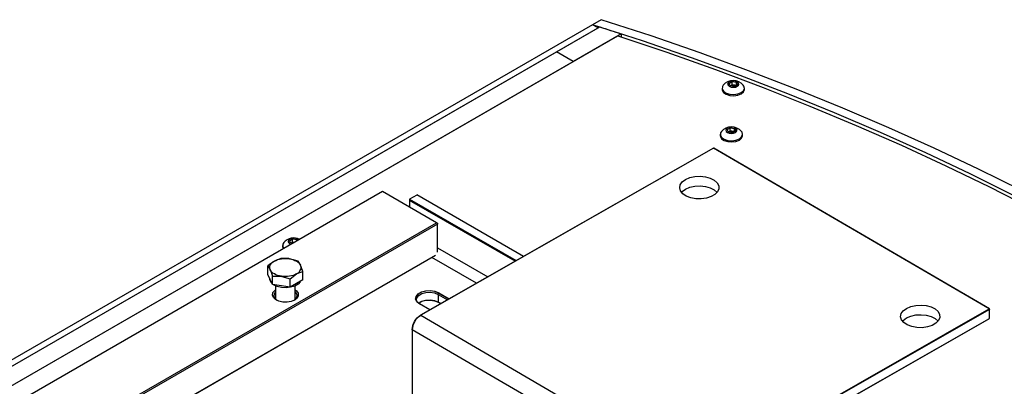
# Model space of a CAD drawing. Extents: x 1.1 to 16.1, y 0.7 to 9.6.
# Drawn here: x 11.8 to 13.7, y 5.4 to 6.1 of the extents above; entities that cross this region are included whole.
import ezdxf

# ---------------------------------------------------------------- set-up
doc = ezdxf.new("R2010")
doc.units = 0
doc.header["$MEASUREMENT"] = 0
doc.layers.get('0').update_dxf_attribs({"linetype": 'CONTINUOUS'})

msp = doc.modelspace()

# ---------------------------------------------------------------- linework, layer by layer
at = {"color": 7, "linetype": 'Continuous'}
for p, q in [((12.9233, 6.1464), (12.9059, 6.1364)), ((12.9059, 6.1364), (10.9962, 5.0339)), ((11.0073, 5.0275), (12.9171, 6.13)), ((12.8336, 6.0817), (12.9203, 6.1318)), ((12.9171, 6.13), (12.9059, 6.1364)), ((10.1818, 4.5123), (12.9564, 6.1141)), ((12.9631, 6.118), (12.867, 6.0625)), ((12.9631, 6.118), (12.9631, 6.1119)), ((10.2446, 4.5871), (12.8336, 6.0817)), ((12.867, 6.0625), (12.8336, 6.0817)), ((12.867, 6.0625), (12.8336, 6.0817)), ((10.278, 4.5678), (12.867, 6.0625)), ((13.1791, 6.0186), (13.1856, 6.0224)), ((13.1856, 6.0224), (13.1944, 6.021)), ((13.1856, 6.0157), (13.1856, 6.0224)), ((13.1944, 6.021), (13.1967, 6.0159)), ((13.1944, 6.0146), (13.1944, 6.021)), ((13.1655, 6.0091), (13.1655, 6.0067)), ((13.1819, 6.0135), (13.1791, 6.0186)), ((13.1824, 6.0138), (13.1819, 6.0135)), ((13.1819, 6.0135), (13.1824, 6.0138)), ((13.1903, 6.0122), (13.1819, 6.0135)), ((13.1824, 6.0138), (13.1856, 6.0157)), ((13.1856, 6.0157), (13.19, 6.015)), ((13.19, 6.015), (13.1933, 6.0139)), ((13.1967, 6.0159), (13.1903, 6.0122)), ((13.2104, 6.0067), (13.2104, 6.0091)), ((13.1755, 5.9259), (13.182, 5.9296)), ((13.1783, 5.9208), (13.1755, 5.9259)), ((13.1787, 5.9211), (13.182, 5.9229)), ((13.182, 5.9296), (13.1907, 5.9283)), ((13.182, 5.9229), (13.182, 5.9296)), ((13.182, 5.9229), (13.1864, 5.9223)), ((13.1864, 5.9223), (13.1897, 5.9212)), ((13.1931, 5.9232), (13.1867, 5.9195)), ((13.1907, 5.9283), (13.1931, 5.9232)), ((13.1907, 5.9218), (13.1907, 5.9283)), ((13.1619, 5.9164), (13.1619, 5.9139)), ((13.1787, 5.9211), (13.1783, 5.9208)), ((13.1783, 5.9208), (13.1787, 5.9211)), ((13.1867, 5.9195), (13.1783, 5.9208)), ((13.2068, 5.9139), (13.2068, 5.9164)), ((13.1481, 5.8886), (12.5609, 5.5533)), ((13.1485, 5.8886), (12.5613, 5.5532)), ((13.7011, 5.566), (13.1485, 5.8886)), ((13.7015, 5.5661), (13.1489, 5.8886)), ((12.485, 5.8015), (10.9461, 4.9131)), ((12.593, 5.7391), (12.485, 5.8015)), ((12.5533, 5.7946), (12.539, 5.7864)), ((12.539, 5.7864), (12.7529, 5.6629)), ((12.539, 5.7864), (12.539, 5.7838)), ((12.5536, 5.7947), (12.5533, 5.7946)), ((12.7674, 5.6712), (12.5536, 5.7947)), ((12.7506, 5.6616), (12.539, 5.7838)), ((12.539, 5.7838), (12.539, 5.7703)), ((11.0541, 4.8507), (12.593, 5.7391)), ((12.5947, 5.7362), (11.0558, 4.8478)), ((12.593, 5.7391), (12.5947, 5.7362)), ((12.5947, 5.7381), (12.593, 5.7391)), ((12.5947, 5.7381), (12.5947, 5.7362)), ((12.5947, 5.6799), (12.5947, 5.7362)), ((12.298, 5.7028), (12.3045, 5.7066)), ((12.3045, 5.7066), (12.3133, 5.7052)), ((12.3045, 5.6999), (12.3045, 5.7066)), ((12.3133, 5.7052), (12.3143, 5.7029)), ((12.3133, 5.7023), (12.3133, 5.7052)), ((12.2844, 5.6933), (12.2844, 5.6909)), ((12.3008, 5.6977), (12.298, 5.7028)), ((12.3013, 5.698), (12.3008, 5.6977)), ((12.3008, 5.6977), (12.3013, 5.698)), ((12.3043, 5.6972), (12.3008, 5.6977)), ((12.3013, 5.698), (12.3045, 5.6999)), ((12.3045, 5.6999), (12.308, 5.6993)), ((12.5947, 5.6886), (12.6957, 5.6303)), ((11.1359, 4.8337), (12.5911, 5.6737)), ((12.5835, 5.6694), (11.1359, 4.8337)), ((12.3158, 5.6617), (12.2983, 5.6667)), ((12.6734, 5.6175), (12.5835, 5.6694)), ((12.255, 5.6353), (12.255, 5.6523)), ((12.255, 5.6523), (12.2597, 5.6444)), ((12.3253, 5.6414), (12.3206, 5.6538)), ((12.2597, 5.6251), (12.255, 5.6353)), ((12.2586, 5.6266), (12.2586, 5.6266)), ((12.2644, 5.615), (12.2644, 5.632)), ((12.2644, 5.632), (12.282, 5.6316)), ((12.2995, 5.6096), (12.2995, 5.6265)), ((12.3253, 5.6244), (12.3253, 5.6414)), ((12.2644, 5.615), (12.2597, 5.6251)), ((12.282, 5.6123), (12.2644, 5.615)), ((12.2704, 5.6124), (12.2704, 5.585)), ((12.2995, 5.6096), (12.282, 5.6123)), ((12.3124, 5.617), (12.2995, 5.6096)), ((12.3098, 5.585), (12.3098, 5.6124)), ((12.3253, 5.6244), (12.3124, 5.617)), ((12.5964, 5.5951), (12.5971, 5.5978)), ((12.5964, 5.5951), (12.6151, 5.5843)), ((12.5964, 5.5951), (12.5964, 5.5797)), ((12.5975, 5.5983), (12.5971, 5.5978)), ((12.6178, 5.5858), (12.5971, 5.5978)), ((12.5975, 5.5983), (12.6185, 5.5862)), ((12.5799, 5.5641), (12.5591, 5.5761)), ((12.5964, 5.5797), (12.6017, 5.5766)), ((12.5975, 5.579), (12.5964, 5.5797)), ((12.6017, 5.5766), (12.5975, 5.579)), ((12.5613, 5.5532), (13.1139, 5.2307)), ((13.1139, 5.2307), (13.7011, 5.566)), ((13.7017, 5.5651), (13.1144, 5.2298)), ((13.7017, 5.5471), (13.7017, 5.5651)), ((13.7019, 5.5474), (13.7019, 5.5654)), ((13.1311, 5.221), (13.7015, 5.5467)), ((13.1312, 5.2213), (13.7017, 5.5471)), ((12.5442, 5.5247), (12.5442, 5.3897)), ((13.0971, 5.2018), (12.5445, 5.5244)), ((12.5445, 5.5244), (12.5445, 5.3893))]:
    msp.add_line(p, q, dxfattribs=at)
at = {"color": 7, "linetype": 'Continuous', "flags": 128}
for points in [[(14.7663, 5.0825), (14.7096, 5.1402), (14.6506, 5.197), (14.5891, 5.253), (14.5253, 5.3081), (14.4591, 5.3623), (14.3907, 5.4156), (14.3201, 5.4678), (14.2472, 5.519), (14.1722, 5.5692), (14.0951, 5.6184), (14.0159, 5.6664), (13.9347, 5.7132), (13.8515, 5.7589), (13.7665, 5.8035), (13.6795, 5.8468), (13.5908, 5.8888), (13.5002, 5.9296), (13.408, 5.9691), (13.3142, 6.0073), (13.2187, 6.0441), (13.1217, 6.0796), (13.0232, 6.1137), (12.9233, 6.1464)], [(14.7489, 5.0725), (14.6924, 5.1302), (14.6334, 5.1871), (14.5721, 5.2431), (14.5083, 5.2983), (14.4423, 5.3525), (14.3739, 5.4058), (14.3033, 5.4581), (14.2305, 5.5093), (14.1555, 5.5596), (14.0784, 5.6087), (13.9992, 5.6567), (13.918, 5.7036), (13.8348, 5.7493), (13.7497, 5.7938), (13.6627, 5.8371), (13.5739, 5.8791), (13.4833, 5.9199), (13.391, 5.9594), (13.2971, 5.9975), (13.2016, 6.0343), (13.1045, 6.0697), (13.0059, 6.1038), (12.9059, 6.1364)], [(12.9203, 6.1318), (12.9257, 6.1301), (12.931, 6.1284), (12.9364, 6.1266), (12.9417, 6.1249), (12.9471, 6.1232), (12.9524, 6.1214), (12.9578, 6.1197), (12.9631, 6.118)], [(12.9564, 6.1141), (13.0549, 6.0809), (13.1521, 6.0463), (13.2477, 6.0103), (13.3417, 5.973), (13.4342, 5.9344), (13.525, 5.8945), (13.6141, 5.8533), (13.7014, 5.8109), (13.7868, 5.7673), (13.8704, 5.7224), (13.9521, 5.6764), (14.0318, 5.6293), (14.1095, 5.581), (14.1851, 5.5317), (14.2586, 5.4813), (14.3299, 5.4298), (14.399, 5.3774), (14.4659, 5.3241), (14.5305, 5.2698), (14.5928, 5.2146), (14.6527, 5.1585), (14.7102, 5.1016)], [(13.1959, 6.0127), (13.1983, 6.0148), (13.1992, 6.0173), (13.1983, 6.0198), (13.1959, 6.0219), (13.1922, 6.0233), (13.1879, 6.0238), (13.1836, 6.0233), (13.18, 6.0219), (13.1776, 6.0198), (13.1767, 6.0173), (13.1776, 6.0148), (13.18, 6.0127), (13.1836, 6.0113), (13.1879, 6.0108), (13.1922, 6.0113), (13.1959, 6.0127)], [(13.1655, 6.0067), (13.1657, 6.0049), (13.1683, 6.0004), (13.1736, 5.9967), (13.1808, 5.9944), (13.189, 5.9937), (13.197, 5.9948), (13.2038, 5.9975)], [(13.1678, 6.0148), (13.1661, 6.0121), (13.1657, 6.0073), (13.1683, 6.0028), (13.1736, 5.9991), (13.1808, 5.9968), (13.189, 5.9962), (13.197, 5.9973), (13.2038, 6)], [(13.19, 6.015), (13.189, 6.0151), (13.1879, 6.0151), (13.1869, 6.0151), (13.1859, 6.015), (13.1849, 6.0148), (13.184, 6.0145), (13.1831, 6.0142), (13.1824, 6.0138)], [(13.1933, 6.0139), (13.1927, 6.0142), (13.1919, 6.0145), (13.1909, 6.0148), (13.19, 6.015)], [(13.2038, 6), (13.2085, 6.0039), (13.2103, 6.0085), (13.2092, 6.0132), (13.2081, 6.0148)], [(13.2038, 5.9975), (13.2085, 6.0014), (13.2103, 6.0061), (13.2104, 6.0067)], [(13.1922, 5.92), (13.1947, 5.9221), (13.1955, 5.9246), (13.1947, 5.927), (13.1922, 5.9291), (13.1886, 5.9305), (13.1843, 5.931), (13.18, 5.9305), (13.1764, 5.9291), (13.1739, 5.927), (13.1731, 5.9246), (13.1739, 5.9221), (13.1764, 5.92), (13.18, 5.9186), (13.1843, 5.9181), (13.1886, 5.9186), (13.1922, 5.92)], [(13.1864, 5.9223), (13.1853, 5.9224), (13.1843, 5.9224), (13.1833, 5.9224), (13.1823, 5.9223), (13.1813, 5.9221), (13.1804, 5.9218), (13.1795, 5.9215), (13.1787, 5.9211)], [(13.1897, 5.9212), (13.1891, 5.9215), (13.1882, 5.9218), (13.1873, 5.9221), (13.1864, 5.9223)], [(13.1619, 5.9139), (13.1621, 5.9122), (13.1647, 5.9076), (13.17, 5.904), (13.1772, 5.9017), (13.1853, 5.901), (13.1934, 5.9021), (13.2002, 5.9048)], [(13.1641, 5.9221), (13.1625, 5.9194), (13.1621, 5.9146), (13.1647, 5.9101), (13.17, 5.9064), (13.1772, 5.9041), (13.1853, 5.9034), (13.1934, 5.9045), (13.2002, 5.9072)], [(13.2002, 5.9072), (13.2048, 5.9112), (13.2067, 5.9158), (13.2056, 5.9205), (13.2045, 5.9221)], [(13.2002, 5.9048), (13.2048, 5.9087), (13.2067, 5.9133), (13.2068, 5.9139)], [(13.1485, 5.8886), (13.1484, 5.8886), (13.1483, 5.8886), (13.1482, 5.8886), (13.1481, 5.8886), (13.1481, 5.8886)], [(13.1485, 5.8886), (13.1486, 5.8886), (13.1487, 5.8886), (13.1488, 5.8886), (13.1489, 5.8886), (13.1489, 5.8886)], [(13.0922, 5.8257), (13.1008, 5.8295), (13.1108, 5.8317), (13.1215, 5.8323), (13.132, 5.8312), (13.1417, 5.8285), (13.1497, 5.8244), (13.1556, 5.8192), (13.1588, 5.8133), (13.1591, 5.8071), (13.1565, 5.8011), (13.1512, 5.7958), (13.1435, 5.7914), (13.1342, 5.7884), (13.1237, 5.787), (13.113, 5.7872), (13.1028, 5.7891), (13.0939, 5.7925), (13.0869, 5.7972), (13.0823, 5.8028), (13.0806, 5.8089), (13.0817, 5.8151), (13.0857, 5.8208), (13.0922, 5.8257)], [(13.0843, 5.7999), (13.0857, 5.8015), (13.0922, 5.8065)], [(13.0922, 5.8065), (13.1008, 5.8102), (13.1108, 5.8124), (13.1215, 5.813), (13.132, 5.8119), (13.1417, 5.8092), (13.1497, 5.8051), (13.1556, 5.7999), (13.1556, 5.7999)], [(12.3169, 5.7044), (12.3148, 5.7061), (12.3111, 5.7075), (12.3068, 5.708), (12.3025, 5.7075), (12.2989, 5.7061), (12.2965, 5.704), (12.2956, 5.7015), (12.2965, 5.699), (12.2989, 5.6969), (12.3018, 5.6957)], [(12.2844, 5.6909), (12.2846, 5.6891), (12.2857, 5.6864)], [(12.2867, 5.699), (12.285, 5.6963), (12.2846, 5.6915), (12.2871, 5.6872)], [(12.308, 5.6993), (12.3079, 5.6993), (12.3068, 5.6993), (12.3058, 5.6993), (12.3048, 5.6992), (12.3038, 5.699), (12.3029, 5.6987), (12.302, 5.6984), (12.3013, 5.698)], [(12.2679, 5.662), (12.271, 5.6635), (12.2744, 5.6649), (12.2781, 5.6659), (12.282, 5.6667), (12.286, 5.6671), (12.2901, 5.6673), (12.2942, 5.6671), (12.2983, 5.6667)], [(12.2807, 5.6671), (12.2707, 5.6635), (12.2679, 5.662)], [(12.2983, 5.6667), (12.297, 5.6669), (12.2807, 5.6671)], [(12.2983, 5.6667), (12.3022, 5.6659), (12.3059, 5.6649), (12.3093, 5.6635), (12.3124, 5.662), (12.3151, 5.6602), (12.3174, 5.6582), (12.3192, 5.6561), (12.3206, 5.6538)], [(12.2679, 5.662), (12.2575, 5.6545), (12.255, 5.6523)], [(12.2597, 5.6444), (12.2589, 5.6467), (12.2586, 5.6491), (12.2589, 5.6515), (12.2597, 5.6538), (12.261, 5.6561), (12.2629, 5.6582), (12.2651, 5.6602), (12.2679, 5.662)], [(12.3124, 5.6363), (12.3151, 5.6381), (12.3174, 5.64), (12.3192, 5.6422), (12.3206, 5.6444), (12.3214, 5.6467), (12.3216, 5.6491), (12.3214, 5.6515), (12.3206, 5.6538)], [(12.3206, 5.6538), (12.3202, 5.6545), (12.3158, 5.6617)], [(12.2635, 5.6169), (12.2613, 5.6193), (12.2588, 5.6246), (12.2586, 5.6266)], [(12.282, 5.6316), (12.2781, 5.6323), (12.2744, 5.6334), (12.271, 5.6347), (12.2679, 5.6363), (12.2651, 5.6381), (12.2629, 5.64), (12.261, 5.6422), (12.2597, 5.6444)], [(12.2597, 5.6444), (12.26, 5.6437), (12.2644, 5.632)], [(12.3124, 5.6363), (12.3093, 5.6347), (12.3059, 5.6334), (12.3022, 5.6323), (12.2983, 5.6316), (12.2942, 5.6311), (12.2901, 5.6309), (12.286, 5.6311), (12.282, 5.6316)], [(12.282, 5.6316), (12.2832, 5.6314), (12.2995, 5.6265)], [(12.2995, 5.6265), (12.302, 5.6287), (12.3124, 5.6363)], [(12.3124, 5.6363), (12.3153, 5.6378), (12.3253, 5.6414)], [(12.3204, 5.6216), (12.3199, 5.6206), (12.3155, 5.6158), (12.3088, 5.612), (12.3005, 5.6095), (12.2913, 5.6084), (12.282, 5.6091), (12.2734, 5.6112), (12.2664, 5.6147)], [(12.3085, 5.5839), (12.3015, 5.581), (12.2933, 5.5796), (12.2848, 5.5798), (12.2768, 5.5816), (12.2703, 5.5848), (12.2659, 5.589), (12.2642, 5.5939), (12.2652, 5.5988), (12.269, 5.6032), (12.2704, 5.6043)], [(12.2704, 5.6001), (12.2673, 5.5961), (12.2666, 5.5914), (12.2687, 5.5868), (12.2726, 5.5834)], [(12.3076, 5.5834), (12.3095, 5.5847), (12.3129, 5.589), (12.3137, 5.5937), (12.3115, 5.5983), (12.3098, 5.6001)], [(12.3098, 5.6043), (12.3125, 5.6021), (12.3156, 5.5975), (12.3159, 5.5926), (12.3135, 5.5879), (12.3085, 5.5839)], [(12.5591, 5.5761), (12.5536, 5.5806), (12.5512, 5.5859), (12.552, 5.5913), (12.556, 5.5962), (12.5627, 5.6001), (12.5712, 5.6024), (12.5806, 5.6029), (12.5897, 5.6014), (12.5975, 5.5983)], [(12.5971, 5.5978), (12.5895, 5.6008), (12.5806, 5.6022), (12.5713, 5.6017), (12.5629, 5.5995), (12.5564, 5.5957), (12.5525, 5.5908), (12.5517, 5.5855), (12.5541, 5.5803), (12.5594, 5.576)], [(12.5533, 5.5813), (12.5528, 5.5834), (12.5535, 5.5885), (12.5573, 5.5931), (12.5636, 5.5968), (12.5716, 5.5989), (12.5805, 5.5994), (12.5891, 5.598), (12.5964, 5.5951)], [(12.557, 5.5775), (12.5573, 5.5777), (12.5636, 5.5813), (12.5716, 5.5835), (12.5805, 5.5839), (12.5891, 5.5826), (12.5964, 5.5797)], [(12.5975, 5.579), (12.5897, 5.5822), (12.5806, 5.5836), (12.5712, 5.5831), (12.5627, 5.5808), (12.5596, 5.5793)], [(13.5352, 5.5672), (13.5438, 5.5709), (13.5538, 5.5732), (13.5645, 5.5738), (13.575, 5.5727), (13.5847, 5.57), (13.5927, 5.5659), (13.5985, 5.5607), (13.6017, 5.5548), (13.602, 5.5486), (13.5994, 5.5426), (13.5941, 5.5372), (13.5865, 5.5329), (13.5771, 5.5299), (13.5667, 5.5284), (13.556, 5.5287), (13.5458, 5.5306), (13.5369, 5.534), (13.5299, 5.5387), (13.5253, 5.5443), (13.5236, 5.5504), (13.5247, 5.5566), (13.5287, 5.5623), (13.5352, 5.5672)], [(12.5613, 5.5532), (12.558, 5.551), (12.5548, 5.5481), (12.5519, 5.5447), (12.5494, 5.5408), (12.5473, 5.5367), (12.5458, 5.5325), (12.5448, 5.5283), (12.5445, 5.5244)], [(12.5445, 5.525), (12.5448, 5.5288), (12.5457, 5.5328), (12.5472, 5.5369), (12.5492, 5.5409), (12.5517, 5.5446), (12.5545, 5.548), (12.5575, 5.5508), (12.5607, 5.5529)], [(12.5613, 5.5532), (12.5612, 5.5533), (12.5611, 5.5533), (12.561, 5.5533), (12.5609, 5.5533), (12.5609, 5.5533)], [(13.5273, 5.5414), (13.5287, 5.543), (13.5352, 5.5479)], [(13.5352, 5.5479), (13.5438, 5.5516), (13.5538, 5.5539), (13.5645, 5.5545), (13.575, 5.5534), (13.5847, 5.5507), (13.5927, 5.5466), (13.5985, 5.5414), (13.5986, 5.5414)], [(13.7011, 5.566), (13.7012, 5.5661), (13.7013, 5.5661), (13.7014, 5.5661), (13.7015, 5.5661), (13.7015, 5.5661)], [(13.7011, 5.566), (13.7012, 5.566), (13.7013, 5.5659), (13.7014, 5.5658), (13.7015, 5.5656), (13.7016, 5.5655), (13.7016, 5.5653), (13.7017, 5.5652), (13.7017, 5.5651)], [(13.7017, 5.5651), (13.7018, 5.5651), (13.7019, 5.5652), (13.7019, 5.5653), (13.7019, 5.5654), (13.7019, 5.5654)], [(13.7017, 5.5471), (13.7018, 5.5471), (13.7019, 5.5472), (13.7019, 5.5473), (13.7019, 5.5474), (13.7019, 5.5474)], [(13.7017, 5.5471), (13.7017, 5.547), (13.7016, 5.5469), (13.7016, 5.5468), (13.7015, 5.5467), (13.7015, 5.5467)], [(12.5445, 5.5244), (12.5444, 5.5244), (12.5443, 5.5245), (12.5443, 5.5246), (12.5442, 5.5247), (12.5442, 5.5247)]]:
    msp.add_lwpolyline(points, dxfattribs=at)
at = {"color": 7, "linetype": 'Continuous'}
for centre, radius, start, end in [((13.1879, 5.9978), 0.0264, 40.1188, 139.8812), ((13.1843, 5.905), 0.0264, 40.1188, 139.8812), ((13.1485, 5.8879), 0.000787, 59.7313, 119.7274), ((12.3068, 5.682), 0.0264, 63.0732, 139.8812), ((13.7011, 5.5654), 0.000787, 0, 59.7313), ((13.7011, 5.5474), 0.000787, 299.7274, 360)]:
    msp.add_arc(centre, radius, start, end, dxfattribs=at)

doc.saveas('drawing.dxf')
